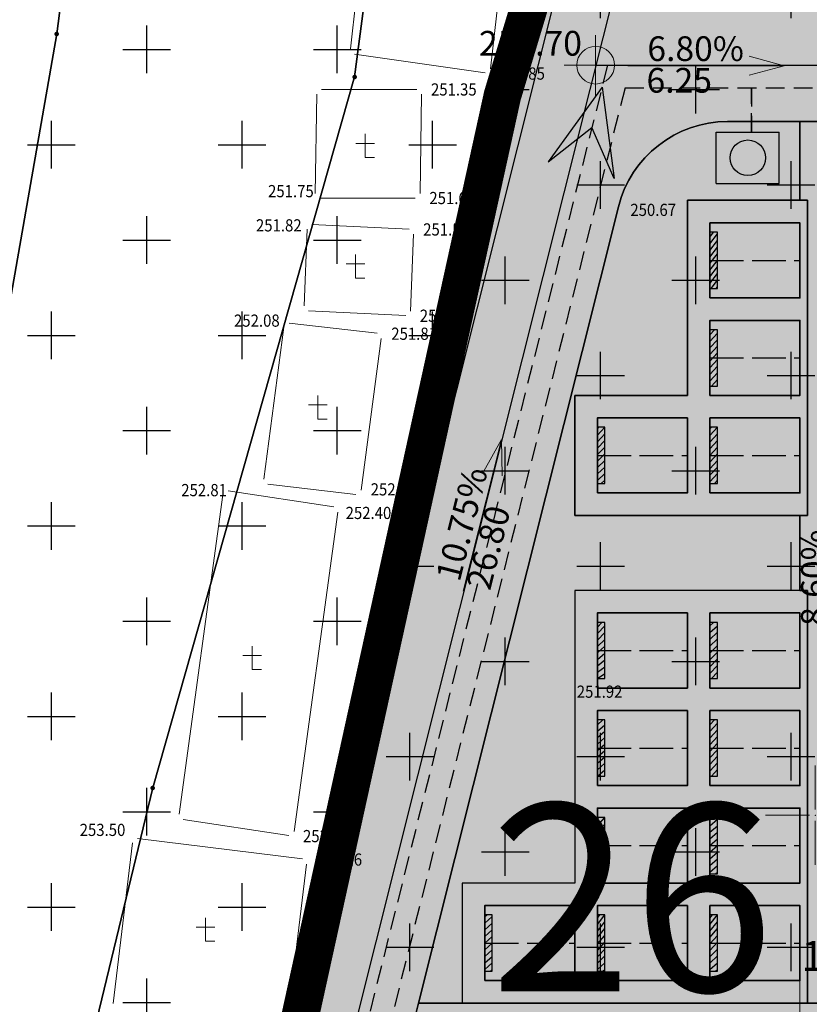
# Model space of a CAD drawing. Units: metres. Extents: x 7519840 to 15040572, y 4832766 to 9667011.
# Drawn here: x 7520204 to 7520225, y 4833395 to 4833421 of the extents above; entities that cross this region are included whole.
import ezdxf
from ezdxf.enums import TextEntityAlignment as Align

# ---------------------------------------------------------------- set-up
doc = ezdxf.new("R2010")
doc.units = ezdxf.units.M
doc.header["$LTSCALE"] = 0.25
for name, pattern in [('ACAD_ISO02W100', [15, 12, -3]), ('ACAD_ISO03W100', [30, 12, -18]), ('CRTICE', [3, 2, -1])]:
    doc.linetypes.add(name, pattern=pattern)
doc.layers.get('0').update_dxf_attribs({"lineweight": 9})
for name, color, linetype, lineweight in [('121_Detaljne_tacke_kote', 32, 'Continuous', 9), ('A_03_Gradjevinska_KOTIRANJE', 7, 'Continuous', 13), ('A_NAM_grobno mesto', 251, 'Continuous', 20), ('G_00_Parcele granice', 7, 'Continuous', 9), ('G_01a_Parcele_pl', 8, 'Continuous', 9), ('G_10_Detalj_linije', 1, 'Continuous', 9), ('G_Opis Lista', 7, 'Continuous', 9), ('G_Topografski_Znaci', 1, 'Continuous', 13), ('HI_FK_01_Fekalna-planirano', 34, 'CRTICE', 30), ('HI_VO_02_Voda-dovod_planirano', 150, 'CRTICE', 30), ('I.HI_VO_cesma-planirano', 150, 'Continuous', 25), ('S_10_staza_PLAN', 8, 'Continuous', 30), ('S_10_staza_PLAN_osovina', 8, 'Continuous', 30)]:
    doc.layers.add(name, color=color, linetype=linetype, lineweight=lineweight)
for name, color, linetype in [('A_02_urbanistička_celina_granica', 172, 'ACAD_ISO03W100'), ('A_NAM_groblje hrišćansko_PLAN', 7, 'Continuous'), ('A_NAM_groblje hrišćansko_POST', 7, 'Continuous'), ('A_NAM_komunalno_PLAN', 221, 'Continuous'), ('A_NAM_poljoprivredno_POST', 31, 'Continuous'), ('G_11_Katastarske_tacke', 7, 'Continuous'), ('S_10_NIVELACIJA', 7, 'Continuous')]:
    doc.layers.add(name, color=color, linetype=linetype)
doc.layers.add('A_NAM_park_PLAN', color=7, linetype='Continuous', true_color=0x0f961e)
doc.layers.add('A_NAM_zastitno zelenilo_PLAN', color=7, linetype='Continuous', true_color=0x0f961e)
doc.styles.add('kote', font='geodet__.shx')
doc.styles.add('Times', font='times.ttf')
doc.styles.add('times new roman', font='times.ttf', dxfattribs={"height": 0.8})
doc.linetypes.add('GRALINE', pattern='A,10,-0.5,["GL",Times,S=2,R=0,X=0,Y=0],-4', length=14.5)
doc.dimstyles.new('Groblje', dxfattribs={"dimscale": 1.05, "dimtxt": 0.8, "dimasz": 1, "dimexe": 1.25, "dimexo": 0.625, "dimtad": 1, "dimtih": 1, "dimtoh": 1, "dimdec": 1, "dimtxsty": 'times new roman', "dimcen": 1.8, "dimclrd": 256, "dimclre": 256, "dimclrt": 256, "dimadec": 0, "dimazin": 0, "dimtfac": 1, "dimtdec": 1, "dimtmove": 0, "dimatfit": 3, "dimfxl": 1, "dimlwd": -1, "dimlwe": -1, "dimarcsym": 0})

# ---------------------------------------------------------------- blocks, each defined once
blk = doc.blocks.new('T103')
at = {"linetype": 'Continuous'}
for p, q in [((0, 0), (0, 2.5)), ((-1, 1.5), (1, 1.5)), ((0, 0), (1, 0))]:
    blk.add_line(p, q, dxfattribs=at)
blk = doc.blocks.new('KRSTIC')
at = {"layer": 'G_Opis Lista'}
for p, q in [((-1.230620938486027e-10, 0.6), (-1.087048495662657e-09, 5.3)), ((0.6, 1.230620938486027e-10), (5.3, 1.087048495662657e-09)), ((-0.6, -1.230620938486027e-10), (-5.3, -1.087048495662657e-09)), ((1.230620938486027e-10, -0.6), (1.087048495662657e-09, -5.3))]:
    blk.add_line(p, q, dxfattribs=at)
blk.add_point((0, 0), dxfattribs=at)
blk = doc.blocks.new('GM dvostruko')
at = {"layer": 'A_NAM_grobno mesto', "lineweight": -3, "transparency": 33554687}
h = blk.add_hatch(dxfattribs=at)
h.set_pattern_fill('ANSI31', color=256, style=0)
h.set_pattern_definition([(45, (-7525597.396833321, -4825275.406453017), (-0.08838834764831843, 0.08838834764831845), [])])
h.paths.add_polyline_path([(0, -1.75), (0.2000000001862645, -1.75), (0.2000000001862645, -0.25), (0, -0.25)])
at = {"layer": 'A_NAM_grobno mesto', "linetype": 'ACAD_ISO02W100', "lineweight": -3, "ltscale": 0.3, "transparency": 33554687}
blk.add_line((0, -1), (2.400000000372529, -1), dxfattribs=at)
at = {"layer": 'A_NAM_grobno mesto', "lineweight": 35, "transparency": 33554687}
blk.add_lwpolyline([(0, -2), (2.400000000372529, -2), (2.400000000372529, 0), (0, 0)], close=True, dxfattribs=at)
at = {"layer": 'A_NAM_grobno mesto', "lineweight": -3, "transparency": 33554687}
blk.add_lwpolyline([(0, -1.75), (0.2000000001862645, -1.75), (0.2000000001862645, -0.25), (0, -0.25)], close=True, dxfattribs=at)
blk = doc.blocks.new('*D27')
at = {"layer": 'A_03_Gradjevinska_KOTIRANJE', "transparency": 16777216}
for p, q in [((7520224.592113889, 4833393.648264515), (7520224.592113889, 4833396.304514515)), ((7520226.189771449, 4833393.648264165), (7520226.189771449, 4833396.304514515)), ((7520223.542113889, 4833394.992014515), (7520222.492113889, 4833394.992014515)), ((7520224.592113889, 4833394.992014515), (7520226.189771449, 4833394.992014515)), ((7520227.239771449, 4833394.992014515), (7520228.289771449, 4833394.992014515))]:
    blk.add_line(p, q, dxfattribs=at)
at = {"layer": 'A_03_Gradjevinska_KOTIRANJE', "linetype": 'GRALINE', "transparency": 16777216}
for points in [[(7520223.542113889, 4833395.167014515), (7520223.542113889, 4833394.817014515), (7520224.592113889, 4833394.992014515)], [(7520227.239771449, 4833395.167014515), (7520227.239771449, 4833394.817014515), (7520226.189771449, 4833394.992014515)]]:
    blk.add_solid(points, dxfattribs=at)
at = {"layer": 'Defpoints', "color": 0, "linetype": 'GRALINE', "transparency": 16777216}
for p in [(7520226.189771449, 4833394.992014515), (7520224.592113889, 4833392.992014515), (7520226.189771449, 4833392.992014165)]:
    blk.add_point(p, dxfattribs=at)
at = {"layer": 'A_03_Gradjevinska_KOTIRANJE', "linetype": 'GRALINE', "transparency": 16777216, "insert": (7520225.390942669, 4833396.14660626), "char_height": 0.8, "attachment_point": 5, "style": 'times new roman'}
blk.add_mtext('1,6', dxfattribs=at)
blk = doc.blocks.new('smer')
at = {"linetype": 'Continuous'}
h = blk.add_hatch(color=256, dxfattribs=at)
h.dxf.hatch_style = 1
h.paths.add_polyline_path([(1.108972154557704, 0), (0, 0), (-1.17767565883696, -0.9100454496219754)])
h.paths.add_polyline_path([(-1.17767565883696, 0.9100454496219754), (0, 0), (1.108972154557704, 0)])
for p, q in [((1.108972154557704, 0), (-1.17767565883696, 0.9100454496219754)), ((-1.17767565883696, 0.9100454496219754), (0, 0)), ((1.108972154557704, 0), (-1.17767565883696, -0.9100454496219754)), ((-1.17767565883696, -0.9100454496219754), (0, 0))]:
    blk.add_line(p, q, dxfattribs=at)

msp = doc.modelspace()

# ---------------------------------------------------------------- hatches: boundary and pattern name
at = {"layer": 'A_NAM_groblje hrišćansko_PLAN', "ltscale": 2}
h = msp.add_hatch(dxfattribs=at)
h.set_pattern_fill('CROSS', color=256, scale=0.4)
h.set_pattern_definition([(0, (0, 0), (2.54, 2.54), [1.27, -3.81]), (90, (0.635, -0.635), (-2.54, 2.54), [1.27, -3.81])])
h.paths.add_polyline_path([(7520246.412175447, 4833412.95), (7520298.69, 4833412.95), (7520300.47, 4833426.43), (7520302.01, 4833466.16), (7520303.7, 4833481.91), (7520303.97, 4833482.89), (7520317.22, 4833530.73), (7520315.03, 4833537.89), (7520296.28, 4833555.08), (7520292.653165911, 4833557.823842288), (7520292.023, 4833557.4836), (7520285.976, 4833552.884699999), (7520280.9648, 4833549.3344), (7520272.8365, 4833544.0992), (7520263.8959, 4833538.1053), (7520257.8411, 4833534.4317), (7520251.551200001, 4833531.551299999), (7520245.8611, 4833527.4309), (7520242.3892, 4833525.2638), (7520245.990900001, 4833518.9827), (7520247.6655, 4833514.8866), (7520250.6125, 4833506.8687), (7520251.5146, 4833504.038699999), (7520252.3495, 4833497.875), (7520249.6859, 4833488.412099999), (7520247.9418, 4833484.7919), (7520247.0531, 4833485.1344), (7520239.035275055, 4833487.411257001), (7520234.207905499, 4833475.815629819), (7520230.893118118, 4833467.543725983), (7520227.308481039, 4833467.794222197), (7520222.490763975, 4833444.352512958), (7520221.183849323, 4833434.183731117), (7520216.661695102, 4833419.1851), (7520210.384713564, 4833390.613339285), (7520202.86, 4833361.276199999), (7520201.453000001, 4833360.478499999), (7520199.937012292, 4833352.651054966), (7520209, 4833348.94), (7520230.53, 4833335.66), (7520237.54, 4833373.94), (7520245.82, 4833409.6)])
at = {"layer": 'A_NAM_groblje hrišćansko_POST', "ltscale": 2}
h = msp.add_hatch(dxfattribs=at)
h.set_pattern_fill('CROSS', color=256, scale=0.4)
h.set_pattern_definition([(0, (-9966.35826118011, 2856.03071213793), (2.54, 2.54), [1.27, -3.81]), (90, (-9965.723261180334, 2855.395712138154), (-2.54, 2.54), [1.27, -3.81])])
h.paths.add_polyline_path([(7520210.384713564, 4833390.613339285), (7520216.661695102, 4833419.1851), (7520221.183849323, 4833434.183731117), (7520222.490763975, 4833444.352512958), (7520227.448806199, 4833468.860147804), (7520231.0323, 4833467.872960023), (7520234.207905499, 4833475.815629819), (7520239.035275055, 4833487.411257001), (7520247.0531, 4833485.1344), (7520247.9418, 4833484.7919), (7520249.6859, 4833488.412099999), (7520252.3495, 4833497.875), (7520251.5146, 4833504.038699999), (7520250.6125, 4833506.8687), (7520247.6655, 4833514.8866), (7520245.990900001, 4833518.9827), (7520242.3892, 4833525.2638), (7520240.5606, 4833526.9671), (7520240.152000001, 4833527.6663), (7520233.5757, 4833522.8629), (7520223.942744552, 4833514.971891914), (7520221.3008, 4833512.7347), (7520201.43485, 4833492.285999999), (7520197.4515, 4833488.2722), (7520195.421443699, 4833485.889898207), (7520189.9121, 4833479.4246), (7520186.0458, 4833472.9365), (7520178.4899, 4833458.0334), (7520174.904, 4833449.9602), (7520172.7521, 4833443.4583), (7520172.4966, 4833441.4267), (7520169.7383, 4833434.5537), (7520167.9592, 4833428.613), (7520166.58773953, 4833421.191258809), (7520162.221127774, 4833405.071617255), (7520162.306700001, 4833396.4256), (7520162.8125, 4833385.3478), (7520162.453100001, 4833376.3696), (7520162.2671, 4833374.8873), (7520160.946500001, 4833368.7699), (7520161.752400001, 4833369.129299999), (7520166.301, 4833365.7818), (7520170.9045, 4833363.577699999), (7520173.6129, 4833361.8904), (7520175.029300001, 4833363.9293), (7520175.378903079, 4833364.53623192), (7520180.59, 4833361.82), (7520188.58, 4833358.45), (7520194.89, 4833354.97), (7520195.66, 4833354.62), (7520199.5, 4833352.83), (7520199.937012292, 4833352.651054966), (7520201.453000001, 4833360.478499999), (7520202.86, 4833361.276199999)])
at = {"layer": 'A_NAM_komunalno_PLAN', "ltscale": 2, "transparency": 33554559}
h = msp.add_hatch(color=256, dxfattribs=at)
h.dxf.hatch_style = 1
h.paths.add_polyline_path([(7520287.92, 4833401.99), (7520298.69, 4833412.95), (7520300.47, 4833426.43), (7520302.01, 4833466.16), (7520303.7, 4833481.91), (7520303.97, 4833482.89), (7520317.22, 4833530.73), (7520315.03, 4833537.89), (7520296.28, 4833555.08), (7520292.653165911, 4833557.823842288), (7520292.023, 4833557.4836), (7520285.976, 4833552.884699999), (7520280.9648, 4833549.3344), (7520272.8365, 4833544.0992), (7520263.8959, 4833538.1053), (7520257.8411, 4833534.4317), (7520251.551200001, 4833531.551299999), (7520245.8611, 4833527.4309), (7520242.3892, 4833525.2638), (7520245.990900001, 4833518.9827), (7520247.6655, 4833514.8866), (7520250.6125, 4833506.8687), (7520251.5146, 4833504.038699999), (7520252.3495, 4833497.875), (7520249.6859, 4833488.412099999), (7520247.9418, 4833484.7919), (7520247.0531, 4833485.1344), (7520239.035275055, 4833487.411257001), (7520234.207905499, 4833475.815629819), (7520230.893118118, 4833467.543725983), (7520227.308481039, 4833467.794222197), (7520222.490763975, 4833444.352512958), (7520221.183849323, 4833434.183731117), (7520216.661695102, 4833419.1851), (7520210.384713564, 4833390.613339285), (7520202.86, 4833361.276199999), (7520201.453000001, 4833360.478499999), (7520199.937012292, 4833352.651054966), (7520209, 4833348.94), (7520230.53, 4833335.66), (7520240.46, 4833330.78), (7520250.3, 4833325.95), (7520272.86, 4833406.38)])
at = {"layer": 'A_NAM_park_PLAN', "ltscale": 0.5, "true_color": 0x136734, "transparency": 33554508}
h = msp.add_hatch(color=116, dxfattribs=at)
h.dxf.hatch_style = 1
edge = h.paths.add_edge_path()
edge.add_line((7520215.592108937, 4833394.992014515), (7520214.423873179, 4833394.992014515))
edge.add_line((7520214.423873179, 4833394.992014515), (7520219.754228498, 4833416.222653726))
edge.add_arc((7520222.663896235, 4833415.492014512), 2.99999999991004, 89.9991768732703, 165.9040529768754, ccw=False)
edge.add_line((7520222.663939334, 4833418.492014512), (7520224.592108937, 4833418.492014512))
edge.add_line((7520224.592108937, 4833418.492014512), (7520224.592108936, 4833416.392014512))
edge.add_line((7520224.592108936, 4833416.392014512), (7520221.592108936, 4833416.392014512))
edge.add_line((7520221.592108936, 4833416.392014512), (7520221.592108936, 4833411.192014513))
edge.add_line((7520221.592108936, 4833411.192014513), (7520218.592108936, 4833411.192014513))
edge.add_line((7520218.592108936, 4833411.192014513), (7520218.592108936, 4833407.992014513))
edge.add_line((7520218.592108936, 4833407.992014513), (7520224.592108937, 4833407.992014512))
edge.add_line((7520224.592108937, 4833407.992014512), (7520224.592108937, 4833405.992014513))
edge.add_line((7520224.592108937, 4833405.992014513), (7520218.592108937, 4833405.992014513))
edge.add_line((7520218.592108937, 4833405.992014513), (7520218.592108937, 4833398.192014514))
edge.add_line((7520218.592108937, 4833398.192014514), (7520215.592108937, 4833398.192014514))
edge.add_line((7520215.592108937, 4833398.192014514), (7520215.592108937, 4833394.992014515))
at = {"layer": 'A_NAM_poljoprivredno_POST', "ltscale": 2, "transparency": 33554559}
h = msp.add_hatch(color=256, dxfattribs=at)
h.dxf.hatch_style = 1
h.paths.add_polyline_path([(7520237.54, 4833373.94), (7520245.82, 4833409.6), (7520246.412175447, 4833412.95), (7520298.69, 4833412.95), (7520300.47, 4833426.43), (7520302.01, 4833466.16), (7520303.7, 4833481.91), (7520303.97, 4833482.89), (7520317.22, 4833530.73), (7520315.03, 4833537.89), (7520296.28, 4833555.08), (7520292.653165911, 4833557.823842288), (7520292.023, 4833557.4836), (7520285.976, 4833552.884699999), (7520280.9648, 4833549.3344), (7520272.8365, 4833544.0992), (7520263.8959, 4833538.1053), (7520257.8411, 4833534.4317), (7520251.551200001, 4833531.551299999), (7520245.8611, 4833527.4309), (7520242.3892, 4833525.2638), (7520245.990900001, 4833518.9827), (7520247.6655, 4833514.8866), (7520250.6125, 4833506.8687), (7520251.5146, 4833504.038699999), (7520252.3495, 4833497.875), (7520249.6859, 4833488.412099999), (7520247.9418, 4833484.7919), (7520247.0531, 4833485.1344), (7520239.035275055, 4833487.411257001), (7520234.207905499, 4833475.815629819), (7520230.893118118, 4833467.543725983), (7520227.308481039, 4833467.794222197), (7520222.490763975, 4833444.352512958), (7520221.183849323, 4833434.183731117), (7520216.661695102, 4833419.1851), (7520210.384713564, 4833390.613339285), (7520202.86, 4833361.276199999), (7520201.453000001, 4833360.478499999), (7520199.937012292, 4833352.651054966), (7520209, 4833348.94), (7520230.53, 4833335.66)])
at = {"layer": 'A_NAM_zastitno zelenilo_PLAN', "lineweight": 15, "true_color": 0xffffff, "transparency": 33554687}
h = msp.add_hatch(dxfattribs=at)
h.set_pattern_fill('ANSI37', scale=0.5, style=0)
h.set_pattern_definition([(45, (0, 0), (-1.122532015133644, 1.122532015133644), []), (135, (0, 0), (-1.122532015133644, -1.122532015133644), [])])
edge = h.paths.add_edge_path()
edge.add_line((7520301.792108939, 4833522.372394124), (7520302.050936928, 4833522.379214446))
edge.add_line((7520302.050936928, 4833522.379214446), (7520307.417512325, 4833522.379214447))
edge.add_arc((7520307.469593223, 4833517.491061609), 4.888430278241567, -11.627206688216006, 90.61043565387467, ccw=False)
edge.add_arc((7520309.416853611, 4833517.469926719), 2.99999162784845, 252.83553586440019, 341.2544666999702, ccw=False)
edge.add_line((7520308.531509545, 4833514.603549973), (7520309.439626183, 4833517.605882253))
edge.add_line((7520309.439626183, 4833517.605882253), (7520308.040152102, 4833518.032408703))
edge.add_line((7520308.040152102, 4833518.032408703), (7520307.053739313, 4833515.050489035))
edge.add_line((7520307.053739313, 4833515.050489035), (7520306.620584737, 4833515.193775663))
edge.add_line((7520306.620584737, 4833515.193775663), (7520299.242763596, 4833491.307215528))
edge.add_line((7520299.242763596, 4833491.307215528), (7520304.023192163, 4833489.82544083))
edge.add_arc((7520303.298804472, 4833487.96086768), 2.000342610035407, -15.470759628807173, 68.76882436397898, ccw=False)
edge.add_line((7520305.226668089, 4833487.427283167), (7520303.7, 4833481.91))
edge.add_line((7520303.7, 4833481.91), (7520302.01, 4833466.16))
edge.add_line((7520302.01, 4833466.16), (7520300.47, 4833426.43))
edge.add_line((7520300.47, 4833426.43), (7520298.69, 4833412.95))
edge.add_line((7520298.69, 4833412.95), (7520246.412175447, 4833412.95))
edge.add_line((7520246.412175447, 4833412.95), (7520237.54, 4833373.94))
edge.add_line((7520237.54, 4833373.94), (7520230.53, 4833335.66))
edge.add_line((7520230.53, 4833335.66), (7520209, 4833348.94))
edge.add_line((7520209, 4833348.94), (7520199.5012155, 4833352.834729779))
edge.add_line((7520199.5012155, 4833352.834729779), (7520200.71767262, 4833352.72039978))
edge.add_line((7520200.71767262, 4833352.72039978), (7520203.703226948, 4833352.292014519))
edge.add_line((7520203.703226948, 4833352.292014519), (7520204.381113246, 4833354.99201452))
edge.add_line((7520204.381113246, 4833354.99201452), (7520209.592108935, 4833354.99201452))
edge.add_line((7520209.592108935, 4833354.99201452), (7520209.592108935, 4833352.396386496))
edge.add_line((7520209.592108935, 4833352.396386496), (7520212.592108935, 4833352.396386496))
edge.add_line((7520212.592108935, 4833352.396386496), (7520212.592108935, 4833349.800758472))
edge.add_line((7520212.592108935, 4833349.800758472), (7520229.192108938, 4833349.800758472))
edge.add_line((7520229.192108938, 4833349.800758472), (7520229.192108938, 4833357.592014519))
edge.add_line((7520229.192108938, 4833357.592014519), (7520232.192108938, 4833357.592014519))
edge.add_line((7520232.192108938, 4833357.592014519), (7520232.192108938, 4833371.592014519))
edge.add_line((7520232.192108938, 4833371.592014519), (7520235.192108938, 4833371.592014519))
edge.add_line((7520235.192108938, 4833371.592014519), (7520235.192108938, 4833387.192014516))
edge.add_line((7520235.192108938, 4833387.192014516), (7520238.192108937, 4833387.192014516))
edge.add_line((7520238.192108937, 4833387.192014516), (7520238.19210878, 4833392.992014488))
edge.add_line((7520238.19210878, 4833392.992014488), (7520239.206950489, 4833392.992014515))
edge.add_line((7520239.206950489, 4833392.992014515), (7520239.192108938, 4833407.992014513))
edge.add_line((7520239.192108938, 4833407.992014513), (7520242.192108938, 4833407.992014513))
edge.add_line((7520242.192108938, 4833407.992014513), (7520242.192108933, 4833416.192014513))
edge.add_line((7520242.192108933, 4833416.192014513), (7520293.192108938, 4833416.192014514))
edge.add_line((7520293.192108938, 4833416.192014514), (7520293.192108938, 4833418.492014512))
edge.add_line((7520293.192108938, 4833418.492014512), (7520295.792108936, 4833418.492014512))
edge.add_line((7520295.792108936, 4833418.492014512), (7520295.792108936, 4833447.48869874))
edge.add_line((7520295.792108936, 4833447.48869874), (7520298.792108937, 4833447.488698739))
edge.add_line((7520298.792108937, 4833447.488698739), (7520298.792108933, 4833484.483287615))
edge.add_line((7520298.792108933, 4833484.483287615), (7520295.792108938, 4833484.483287615))
edge.add_line((7520295.792108938, 4833484.483287615), (7520295.792108933, 4833502.082067189))
edge.add_line((7520295.792108933, 4833502.082067189), (7520298.79210894, 4833502.08206719))
edge.add_line((7520298.79210894, 4833502.08206719), (7520298.79210894, 4833507.282067189))
edge.add_line((7520298.79210894, 4833507.282067189), (7520301.792108938, 4833507.282067189))
edge.add_line((7520301.792108938, 4833507.282067189), (7520301.792108938, 4833515.682067187))
edge.add_line((7520301.792108938, 4833515.682067187), (7520301.792108939, 4833522.372394124))
at = {"layer": 'S_10_NIVELACIJA', "linetype": 'Continuous', "lineweight": 20}
h = msp.add_hatch(color=7, dxfattribs=at)
h.paths.add_polyline_path([(7520219.147268509, 4833420.496635361, 0.414213562373095), (7520218.645075859, 4833419.994442709), (7520219.147268509, 4833419.994442709)])
h.paths.add_polyline_path([(7520219.649461162, 4833419.994442709), (7520219.147268509, 4833419.994442709), (7520219.147268509, 4833419.492250055, 0.414213562373095)])

# ---------------------------------------------------------------- linework, layer by layer
at = {"layer": 'A_02_urbanistička_celina_granica', "ltscale": 0.1, "const_width": 1, "flags": 128}
for points in [[(7520298.69, 4833412.95), (7520300.47, 4833426.43), (7520302.01, 4833466.16), (7520303.7, 4833481.91), (7520303.97, 4833482.89), (7520304.45612863, 4833484.463898382), (7520305.22666793, 4833487.427282553), (7520305.085685694, 4833488.860258285), (7520304.018853336, 4833489.827694012), (7520316.923666208, 4833531.608537271), (7520316.897589969, 4833531.524112393), (7520315.030000076, 4833537.889999931), (7520295.290219496, 4833555.863832287, 0.3442425221424134), (7520287.919741231, 4833556.350058531), (7520264.387669281, 4833540.295763715, -0.02657160605051126), (7520260.439773379, 4833538.076295682, -1.91200457600646e-05), (7520253.088020617, 4833534.561924729, 0.03913209393453732), (7520249.028766666, 4833532.215417359), (7520241.418208942, 4833526.982367455), (7520233.920273296, 4833521.810193465), (7520237.0283, 4833517.2456), (7520242.814257013, 4833521.293169908, -0.03889365821610818), (7520245.958739746, 4833514.463863459), (7520248.833132313, 4833506.680946332, -0.1114357159779384), (7520250.592108937, 4833491.631564088), (7520249.6859, 4833488.412099999), (7520247.9418, 4833484.7919), (7520247.0531, 4833485.1344), (7520239.035275055, 4833487.411257001), (7520234.207905499, 4833475.815629819), (7520230.893118118, 4833467.543725983), (7520227.308481039, 4833467.794222197), (7520222.490763975, 4833444.352512958), (7520221.183849323, 4833434.183731117), (7520216.661695102, 4833419.1851), (7520210.384713564, 4833390.613339285), (7520202.86, 4833361.276199999), (7520201.453000001, 4833360.478499999), (7520199.937012292, 4833352.651054966), (7520209, 4833348.94), (7520230.53, 4833335.66), (7520237.54, 4833373.94), (7520245.82, 4833409.6), (7520246.412175447, 4833412.95), (7520278.408537258, 4833412.95)], [(7520210.384713564, 4833390.613339285), (7520216.661695102, 4833419.1851), (7520221.183849323, 4833434.183731117), (7520222.490763975, 4833444.352512958), (7520227.308481039, 4833467.794222197), (7520230.893118118, 4833467.543725983), (7520234.207905499, 4833475.815629819), (7520239.035275055, 4833487.411257001), (7520247.0531, 4833485.1344), (7520247.9418, 4833484.7919), (7520249.6859, 4833488.412099999), (7520250.592108937, 4833491.631564088, 0.1114357159899195), (7520248.833132313, 4833506.680946332), (7520245.958739746, 4833514.463863459, 0.03889365821610818), (7520242.814257013, 4833521.293169908), (7520237.0283, 4833517.2456), (7520233.920273296, 4833521.810193465), (7520241.418208737, 4833526.982367314), (7520240.72436779, 4833528.056301826), (7520240.492205632, 4833528.415644673), (7520230.96, 4833522.16), (7520223.75, 4833515.16), (7520209.34, 4833499.21), (7520199.76, 4833489.97), (7520195.480420183, 4833485.83947121), (7520189.9121, 4833479.4246), (7520186.0458, 4833472.9365), (7520178.4899, 4833458.0334), (7520174.904, 4833449.9602), (7520172.7521, 4833443.4583), (7520172.4966, 4833441.4267), (7520169.7383, 4833434.5537), (7520167.9592, 4833428.613), (7520166.58773953, 4833421.191258809), (7520162.441927774, 4833404.984017256), (7520162.5674, 4833395.989399999), (7520163.053400001, 4833385.4619), (7520162.6316, 4833376.4009), (7520162.2671, 4833374.8873), (7520161.6068, 4833371.8286), (7520160.946500001, 4833368.7699), (7520160.681485191, 4833367.801492358), (7520173.719342497, 4833359.83523751), (7520175.266979611, 4833362.134378376), (7520199.123111897, 4833351.36344496), (7520199.5, 4833352.83), (7520199.937012292, 4833352.651054966), (7520201.453000001, 4833360.478499999), (7520202.86, 4833361.276199999)]]:
    msp.add_lwpolyline(points, format="xyb", close=True, dxfattribs=at)
at = {"layer": 'A_NAM_park_PLAN', "ltscale": 0.5}
msp.add_lwpolyline([(7520215.592108937, 4833394.992014515), (7520214.423873179, 4833394.992014515), (7520219.754228498, 4833416.222653726, -0.3438634136075246), (7520222.663939334, 4833418.492014512), (7520224.592108937, 4833418.492014512), (7520224.592108936, 4833416.392014512), (7520221.592108936, 4833416.392014512), (7520221.592108936, 4833411.192014513), (7520218.592108936, 4833411.192014513), (7520218.592108936, 4833407.992014513), (7520224.592108937, 4833407.992014512), (7520224.592108937, 4833405.992014513), (7520218.592108937, 4833405.992014513), (7520218.592108937, 4833398.192014514), (7520215.592108937, 4833398.192014514)], format="xyb", close=True, dxfattribs=at)
at = {"layer": 'G_00_Parcele granice', "linetype": 'Continuous'}
for points in [[(7520204.78, 4833420.83), (7520210.84, 4833467.78)], [(7520212.72, 4833419.68), (7520218.9, 4833466.64)], [(7520201.42, 4833401.66), (7520204.78, 4833420.83)], [(7520207.34, 4833400.73), (7520212.72, 4833419.68)], [(7520204.29, 4833388.12), (7520207.34, 4833400.73)]]:
    msp.add_lwpolyline(points, dxfattribs=at)
at = {"layer": 'G_01a_Parcele_pl', "linetype": 'Continuous', "lineweight": 30}
for points in [[(7520237.54, 4833373.94), (7520245.82, 4833409.6), (7520253.84, 4833454.97), (7520258.03, 4833473.98), (7520261.75, 4833483.91), (7520265.03, 4833491.86), (7520265.24, 4833492.31), (7520280.4, 4833525.52), (7520296.28, 4833555.08), (7520286.34, 4833562.6), (7520275.96, 4833560.49), (7520270.99, 4833557.01), (7520253.07, 4833536.67), (7520230.96, 4833522.16), (7520223.75, 4833515.16), (7520229.57, 4833509.48), (7520227.61, 4833491.63), (7520218.9, 4833466.64), (7520212.72, 4833419.68)], [(7520218.9, 4833466.64), (7520227.61, 4833491.63), (7520229.57, 4833509.48), (7520220.06, 4833494.44), (7520212.92, 4833473.78), (7520210.84, 4833467.78), (7520204.78, 4833420.83), (7520201.42, 4833401.66), (7520196.21, 4833388.44), (7520188.58, 4833358.45), (7520194.89, 4833354.97), (7520195.66, 4833354.62), (7520204.29, 4833388.12), (7520207.34, 4833400.73), (7520212.72, 4833419.68), (7520218.9, 4833466.64)], [(7520161.6, 4833406.63), (7520163.98, 4833386.74), (7520163.17, 4833370.9), (7520180.59, 4833361.82), (7520184.78, 4833373.6), (7520188.1, 4833372.98), (7520191.75, 4833388.91), (7520196.21, 4833388.44), (7520201.42, 4833401.66), (7520204.78, 4833420.83), (7520210.84, 4833467.78), (7520198.12, 4833477.04), (7520195.48, 4833485.84), (7520193.12, 4833488.81), (7520184.28, 4833474.81), (7520176.96, 4833461.01), (7520165.86, 4833468.25), (7520168.61, 4833439.6), (7520161.6, 4833406.63)], [(7520212.72, 4833419.68), (7520207.34, 4833400.73), (7520204.29, 4833388.12)]]:
    msp.add_lwpolyline(points, dxfattribs=at)
at = {"layer": 'G_10_Detalj_linije'}
for p, q in [((7520213.552460921, 4833428.682513653, 250.6371), (7520212.60673908, 4833420.434386346, 251.2133)), ((7520216.339439079, 4833419.895486346, 250.8516), (7520217.285160921, 4833428.143613653, 250.2754)), ((7520212.7162173, 4833420.292338598, 251.2133), (7520216.2014827, 4833419.789161401, 250.8516)), ((7520214.3817, 4833419.347608944, 251.3506), (7520211.836599999, 4833419.347791055, 251.4652)), ((7520211.70968731, 4833419.222814634, 251.4652), (7520211.669212689, 4833416.577985365, 251.751)), ((7520214.464312689, 4833416.577785365, 251.6364), (7520214.504787311, 4833419.222614635, 251.3506)), ((7520211.7923, 4833416.452991055, 251.751), (7520214.337400001, 4833416.452808945, 251.6364)), ((7520211.453685965, 4833415.626496628, 251.8253), (7520211.373014036, 4833413.576003371, 251.9767)), ((7520214.173642041, 4833415.62185734, 251.5912), (7520211.58345796, 4833415.745442659, 251.8253)), ((7520214.212914036, 4833413.440503371, 251.7426), (7520214.293585965, 4833415.490996628, 251.5912)), ((7520211.49295796, 4833413.445142658, 251.9767), (7520214.083142041, 4833413.32155734, 251.7426)), ((7520210.296213927, 4833408.963017645, 252.6115), (7520210.832586074, 4833413.012382354, 252.0856)), ((7520213.323626271, 4833412.850348688, 251.8086), (7520210.97317373, 4833413.121951311, 252.0856)), ((7520212.895013927, 4833408.662717645, 252.3345), (7520213.431386074, 4833412.712082353, 251.8086)), ((7520212.754426271, 4833408.553148688, 252.3345), (7520210.40397373, 4833408.824751311, 252.6115)), ((7520208.046306621, 4833400.028951388, 253.644), (7520209.20869338, 4833408.544148612, 252.8142)), ((7520212.166587753, 4833408.226074508, 252.4018), (7520209.349212248, 4833408.649425491, 252.8142)), ((7520211.110906621, 4833399.568451388, 253.2316), (7520212.27329338, 4833408.083648612, 252.4018)), ((7520210.970387753, 4833399.463174509, 253.2316), (7520208.153012248, 4833399.886525491, 253.644)), ((7520211.328642412, 4833398.835120405, 253.2573), (7520206.936057588, 4833399.377579594, 253.5053)), ((7520206.286306516, 4833394.986119971, 254.0233), (7520206.797193483, 4833399.268780028, 253.5053)), ((7520210.927006517, 4833394.413019971, 253.7753), (7520211.437893484, 4833398.695680029, 253.2573))]:
    msp.add_line(p, q, dxfattribs=at)
at = {"layer": 'G_11_Katastarske_tacke', "lineweight": 200}
for p in [(7520204.78, 4833420.83), (7520212.72, 4833419.68), (7520207.34, 4833400.73)]:
    msp.add_point(p, dxfattribs=at)
at = {"layer": 'G_Topografski_Znaci'}
msp.add_lwpolyline([(7520234.207905499, 4833475.815629819), (7520230.893118118, 4833467.543725983), (7520227.308481039, 4833467.794222197), (7520222.490763975, 4833444.352512958), (7520221.183849323, 4833434.183731117), (7520216.661695102, 4833419.1851), (7520210.384713564, 4833390.613339285)], dxfattribs=at)
at = {"layer": 'HI_FK_01_Fekalna-planirano'}
for q in [(7520203.845918207, 4833357.788251423), (7520284.693891575, 4833419.992014511)]:
    msp.add_line((7520219.463354697, 4833419.992014511), q, dxfattribs=at)
at = {"layer": 'HI_VO_02_Voda-dovod_planirano'}
for p, q in [((7520219.931335017, 4833419.392014512), (7520205.360912757, 4833361.35847649)), ((7520219.931335017, 4833419.392014512), (7520283.993891575, 4833419.392014512)), ((7520223.299262276, 4833419.392014512), (7520223.299262275, 4833418.212513459)), ((7520223.299262275, 4833418.212513459), (7520223.299262276, 4833419.392014512))]:
    msp.add_line(p, q, dxfattribs=at)
at = {"layer": 'I.HI_VO_cesma-planirano', "transparency": 33554687}
for p, q in [((7520222.363824807, 4833416.8363317), (7520222.363824807, 4833418.212513461)), ((7520222.363824807, 4833418.212513459), (7520224.041012019, 4833418.212513459)), ((7520224.041012019, 4833416.8363317), (7520224.041012019, 4833418.212513461)), ((7520222.363824807, 4833416.8363317), (7520224.041012019, 4833416.8363317))]:
    msp.add_line(p, q, dxfattribs=at)
msp.add_circle((7520223.204365666, 4833417.526757983), 0.473857797281101, dxfattribs=at)
at = {"layer": 'S_10_NIVELACIJA', "color": 7, "linetype": 'Continuous', "lineweight": 20}
for p, q in [((7520219.143052168, 4833419.18729217), (7520219.143052168, 4833420.79430866)), ((7520218.306854934, 4833419.993228612), (7520222.824245411, 4833419.993228612)), ((7520220.002364792, 4833419.980915875), (7520224.176928403, 4833419.980006871)), ((7520224.555911701, 4833419.996870907), (7520229.073302179, 4833419.996870907)), ((7520215.61631795, 4833405.973206271), (7520216.637277145, 4833410.020998816))]:
    msp.add_line(p, q, dxfattribs=at)
at = {"layer": 'S_10_NIVELACIJA', "linetype": 'Continuous', "lineweight": 20}
for p, q in [((7520223.238291549, 4833420.233582734), (7520224.176928403, 4833419.980006871)), ((7520223.238181205, 4833419.726839807), (7520224.176928403, 4833419.980006871)), ((7520216.162027141, 4833409.172778741), (7520216.637277145, 4833410.020998816)), ((7520216.653381551, 4833409.048846302), (7520216.637277145, 4833410.020998816))]:
    msp.add_line(p, q, dxfattribs=at)
at = {"layer": 'S_10_NIVELACIJA', "color": 7, "linetype": 'Continuous', "lineweight": 20}
msp.add_circle((7520219.147268509, 4833419.99444271), 0.5021926526344598, dxfattribs=at)
at = {"layer": 'S_10_staza_PLAN', "linetype": 'Continuous', "ltscale": 0.5}
for points in [[(7520273.667102998, 4833502.969547077), (7520234.894242314, 4833468.698285621, 0.1513818049605003), (7520226.280723177, 4833454.537233938), (7520206.761308815, 4833376.792014517)], [(7520207.527155195, 4833367.522601604), (7520219.754230278, 4833416.222660813, -0.3438627325662283), (7520222.663939333, 4833418.492014512), (7520295.792108936, 4833418.492014514), (7520295.792108936, 4833421.492014511), (7520289.192108936, 4833421.492014511, -0.4142059393377871), (7520286.192108937, 4833424.491936429), (7520283.193929753, 4833424.492625165, -0.4065988021095748), (7520280.261158826, 4833421.492014514), (7520225.592108942, 4833421.492014512), (7520224.431309593, 4833421.492014511, -0.4264789395292469), (7520222.013851121, 4833425.222660254), (7520229.190417333, 4833453.806699942, -0.1513818049668429), (7520236.881059419, 4833466.450496087), (7520275.653920104, 4833500.721757542, -0.414213562373095)]]:
    msp.add_lwpolyline(points, format="xyb", dxfattribs=at)
for points in [[(7520239.192108938, 4833418.492014512), (7520237.592108935, 4833418.492014512), (7520237.592108935, 4833417.892014513), (7520237.792108937, 4833417.892014513), (7520237.792108936, 4833407.992014513), (7520237.592108937, 4833407.992014513), (7520237.592108936, 4833405.992014513), (7520237.792108936, 4833405.992014513), (7520237.792108936, 4833394.992014514), (7520214.423873179, 4833394.992014515), (7520213.921735182, 4833392.992014515), (7520239.206950489, 4833392.992014515), (7520239.192108938, 4833405.992014513), (7520239.192108938, 4833407.992014513), (7520238.992108937, 4833407.992014513), (7520238.992108937, 4833417.892014512), (7520239.192108938, 4833417.892014513), (7520239.192108938, 4833418.492014512)], [(7520224.792108935, 4833394.992014515), (7520225.992108937, 4833394.992014515), (7520225.990683747, 4833405.992018429), (7520226.192108937, 4833405.992014513), (7520226.192108938, 4833407.992014513), (7520225.992108937, 4833407.992014513), (7520225.992108938, 4833417.892014512), (7520226.192108936, 4833417.892014513), (7520226.192108936, 4833418.492014512), (7520224.592108937, 4833418.492014512), (7520224.592108936, 4833416.392014512), (7520224.792108934, 4833416.392014512), (7520224.792108931, 4833407.992014512), (7520224.592108937, 4833407.992014513), (7520224.592108936, 4833405.992014513), (7520224.792108934, 4833405.992014513)], [(7520221.592108936, 4833416.392014512), (7520224.792108933, 4833416.392014512), (7520224.792108932, 4833407.992014513), (7520218.592108936, 4833407.992014513), (7520218.592108936, 4833411.192014513), (7520221.592108936, 4833411.192014513), (7520221.592108936, 4833416.392014512)]]:
    msp.add_lwpolyline(points, close=True, dxfattribs=at)
msp.add_lwpolyline([(7520214.423873179, 4833394.992014515), (7520224.792108934, 4833394.992014515), (7520224.792108936, 4833405.992014513), (7520224.592108936, 4833405.992014513), (7520224.592108937, 4833407.992014512), (7520224.792108931, 4833407.992014513), (7520224.792108933, 4833416.392014512), (7520224.592108936, 4833416.392014512), (7520224.592108937, 4833418.492014512), (7520222.663939334, 4833418.492014512, 0.34386341375735), (7520219.754228498, 4833416.222653726), (7520214.423873179, 4833394.992014515)], format="xyb", close=True, dxfattribs=at)
at = {"layer": 'S_10_staza_PLAN_osovina'}
for points in [[(7520221.0781385, 4833427.655623626), (7520218.2993832, 4833416.587927812)], [(7520219.154043837, 4833419.992014512), (7520295.792108936, 4833419.992014514)], [(7520218.29938142, 4833416.587920724), (7520203.812682196, 4833358.887848939)]]:
    msp.add_lwpolyline(points, dxfattribs=at)

# ---------------------------------------------------------------- block references
at = {"layer": 'A_NAM_grobno mesto', "color": 6, "ltscale": 0.5}
for p in [(7520222.192108936, 4833415.792014512), (7520222.192108936, 4833413.192014513), (7520219.192108936, 4833410.592014513), (7520222.192108936, 4833410.592014513), (7520219.192108937, 4833405.392014514), (7520222.192108937, 4833405.392014514), (7520219.192108937, 4833402.792014514), (7520222.192108937, 4833402.792014514), (7520219.192108937, 4833400.192014514), (7520222.192108937, 4833400.192014514), (7520216.192108937, 4833397.592014515), (7520219.192108937, 4833397.592014515), (7520222.192108937, 4833397.592014515)]:
    msp.add_blockref('GM dvostruko', p, dxfattribs=at)
at = {"layer": 'G_Opis Lista', "xscale": 0.25, "yscale": 0.25, "zscale": 0.25}
msp.add_blockref('KRSTIC', (7520225, 4833400), dxfattribs=at)
at = {"layer": 'G_Topografski_Znaci', "xscale": 0.25, "yscale": 0.25, "zscale": 0.25}
for p in [(7520212.999077778, 4833417.536372334), (7520212.744413716, 4833414.320755937), (7520211.740881058, 4833410.561692662), (7520209.989284554, 4833403.884794298), (7520208.746239828, 4833396.640691589)]:
    msp.add_blockref('T103', p, dxfattribs=at)
at = {"layer": 'HI_FK_01_Fekalna-planirano', "linetype": 'Continuous', "lineweight": 20, "transparency": 33554687, "rotation": 75.90612484356075}
msp.add_blockref('smer', (7520219.047200611, 4833418.334485748), dxfattribs=at)

# ---------------------------------------------------------------- texts
at = {"layer": '121_Detaljne_tacke_kote', "style": 'kote', "width": 0.9}
for s, p in [('250.85', (7520216.5752, 4833419.771299999, 250.8516)), ('251.35', (7520214.7567, 4833419.3476, 251.3506)), ('251.75', (7520210.412878924, 4833416.63765269, 251.751)), ('251.63', (7520214.712400001, 4833416.4528, 251.6364)), ('250.67', (7520220.0719, 4833416.1378, 250.6718)), ('251.82', (7520210.089807777, 4833415.725020627, 251.8253)), ('251.59', (7520214.5485, 4833415.6159, 251.5912)), ('251.74', (7520214.458000001, 4833413.315599999, 251.7426)), ('252.08', (7520209.505027236, 4833413.18542678, 252.0856)), ('251.81', (7520213.6978, 4833412.835999999, 251.8086)), ('252.81', (7520208.098775523, 4833408.668, 252.8142)), ('252.33', (7520213.148439156, 4833408.687507331, 252.3345)), ('252.40', (7520212.480684489, 4833408.058791695, 252.4018)), ('251.92', (7520218.6435, 4833403.294799999, 251.9253)), ('253.50', (7520205.390319644, 4833399.610328829, 253.5053)), ('253.23', (7520211.344000001, 4833399.4446, 253.2316)), ('253.26', (7520211.7027, 4833398.8198, 253.2573))]:
    msp.add_text(s, height=0.325, dxfattribs=at).set_placement(p, align=Align.MIDDLE_LEFT)
at = {"layer": 'G_01a_Parcele_pl', "color": 5, "transparency": 33554687, "insert": (7520216.332913922, 4833400.303851116), "char_height": 5, "width": 98.8649083292112, "attachment_point": 1, "style": 'Times'}
msp.add_mtext('{\\fTimes New Roman|b1|i0|c0|p18;26}', dxfattribs=at)
at = {"layer": 'S_10_NIVELACIJA', "color": 7, "linetype": 'Continuous', "lineweight": 20, "style": 'Times'}
for s, p in [('250.70', (7520216.037182482, 4833420.57867549)), ('6.80%%%', (7520220.52464256, 4833420.435166909)), ('6.25', (7520220.50240745, 4833419.591886755))]:
    msp.add_text(s, height=0.6587861112874978, dxfattribs=at).set_placement(p, align=Align.MIDDLE_LEFT)
for s, height, rotation, p in [('10.75%%%', 0.6587861112874978, 75.84377257036422, (7520215.199825437, 4833406.277096836)), ('26.80', 0.6587861112874978, 75.84377257036422, (7520216.012059293, 4833406.049298723)), ('8.60%%%', 0.6587861112874976, 89.98751409393321, (7520224.953482346, 4833405.047498551))]:
    msp.add_text(s, height=height, rotation=rotation, dxfattribs=at).set_placement(p, align=Align.MIDDLE_LEFT)

# ---------------------------------------------------------------- dimensions: what is measured, and where the dimension line sits
at = {"layer": 'A_03_Gradjevinska_KOTIRANJE', "linetype": 'GRALINE'}
dim = msp.add_linear_dim(base=(7520226.189771449, 4833394.992014515), p1=(7520224.592113889, 4833392.992014515), p2=(7520226.189771449, 4833392.992014165), angle=359.9999874418141, dimstyle='Groblje', dxfattribs=at)
dim.commit()
dim.dimension.update_dxf_attribs({"geometry": '*D27', "text_midpoint": (7520225.390942669, 4833394.992014515), "dimtype": 161})

doc.saveas('drawing.dxf')
